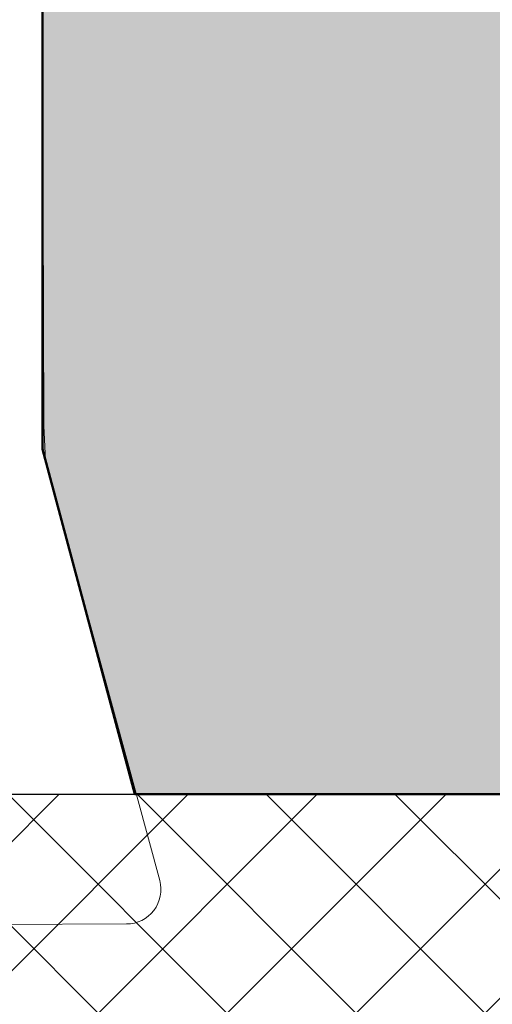
# Model space of a CAD drawing. Extents: x 988 to 4797, y -885 to 3463.
# Drawn here: x 4502 to 4506, y 3005 to 3014 of the extents above; entities that cross this region are included whole.
import ezdxf

# ---------------------------------------------------------------- set-up
doc = ezdxf.new("R2010")
doc.units = 0
doc.layers.get('0').update_dxf_attribs({"linetype": 'CONTINUOUS', "lineweight": 5, "plot": 0})
doc.layers.get('Defpoints').update_dxf_attribs({"linetype": 'CONTINUOUS', "lineweight": 0})
for name, color, linetype in [('BEM-1', 10, 'CONTINUOUS'), ('Beschläge', 252, 'CONTINUOUS'), ('Schraffur Solid', 254, 'CONTINUOUS')]:
    doc.layers.add(name, color=color, linetype=linetype)
for name, color, linetype, lineweight in [('Brücke-Schraff', 250, 'CONTINUOUS', 5), ('Dichtung', 1, 'CONTINUOUS', 13), ('Dichtung-Schraff', 12, 'CONTINUOUS', 5), ('Flügel', 46, 'CONTINUOUS', 50)]:
    doc.layers.add(name, color=color, linetype=linetype, lineweight=lineweight)
doc.styles.add('BEMASSUNG', font='ARIALN.TTF')
doc.dimstyles.new('BEM-1', dxfattribs={"dimtxt": 3, "dimasz": 2, "dimexe": 1, "dimexo": 2, "dimgap": 1, "dimtad": 1, "dimdec": 1, "dimdsep": 46, "dimtxsty": 'BEMASSUNG', "dimblk1": 'OBLIQUE', "dimblk2": 'OBLIQUE', "dimsah": 1, "dimcen": 0, "dimdle": 1, "dimclrd": 256, "dimclre": 256, "dimclrt": 7, "dimadec": 1, "dimazin": 2, "dimtfac": 1, "dimtdec": 1, "dimtix": 1, "dimtmove": 2, "dimatfit": 3, "dimfxl": 1, "dimtolj": 1, "dimarcsym": 0})

# ---------------------------------------------------------------- blocks, each defined once
blk = doc.blocks.new('HSP-DICHTUNG')
at = {"layer": 'Dichtung'}
for p, q in [((0.01274968478213623, -7.200229216857394), (0.01274968478213623, -0.4970498907215699)), ((0.01274968478213623, -7.200229216857394), (0, -7.5)), ((0, -7.5), (-0.9806104861355038, -11.15969032748453)), ((-0.6908327267346408, -11.53733599804393), (5.258923821149779, -11.53733599804397))]:
    blk.add_line(p, q, dxfattribs=at)
blk.add_arc((-0.6908327267346408, -11.23733599804393), 0.3, 165.0000084964315, 269.9999999999997, dxfattribs=at)
blk = doc.blocks.new('_OBLIQUE')
at = {"color": 0, "linetype": 'ByBlock'}
blk.add_line((-0.5, -0.5), (0.5, 0.5), dxfattribs=at)
blk = doc.blocks.new('*D24')
at = {"layer": 'BEM-1', "lineweight": -2, "transparency": 16777216}
for p, q in [((4531.798152437497, 3127.929279863889), (4531.798152437497, 3005.925358354738)), ((4460.798352130034, 3126.929279863889), (4532.798152437497, 3126.929279863889)), ((4526.798415918964, 3006.925358354738), (4532.798152437497, 3006.925358354738))]:
    blk.add_line(p, q, dxfattribs=at)
at = {"layer": 'Defpoints', "color": 0, "transparency": 16777216}
for p in [(4458.798352130034, 3126.929279863889), (4524.798415918964, 3006.925358354738), (4531.798152437497, 3006.925358354738)]:
    blk.add_point(p, dxfattribs=at)
at = {"layer": 'BEM-1', "lineweight": -2, "transparency": 16777216, "xscale": 2, "yscale": 2, "zscale": 2}
for p, rotation in [((4531.798152437497, 3126.929279863889), 90), ((4531.798152437497, 3006.925358354738), 270)]:
    blk.add_blockref('_OBLIQUE', p, dxfattribs=dict(at, rotation=rotation))
at = {"layer": 'BEM-1', "color": 7, "transparency": 16777216, "insert": (4529.266433474331, 3066.927319109314), "char_height": 3, "attachment_point": 5, "rotation": 90, "style": 'BEMASSUNG'}
blk.add_mtext('\\A1;120', dxfattribs=at)

msp = doc.modelspace()

# ---------------------------------------------------------------- hatches: boundary and pattern name
at = {"layer": 'Brücke-Schraff'}
h = msp.add_hatch(dxfattribs=at)
h.set_pattern_fill('ANSI37', color=256, scale=0.25)
h.set_pattern_definition([(45, (312.9933751165117, 0), (-0.561266007566822, 0.5612660075668221), []), (135, (312.9933751165117, 0), (-0.5612660075668221, -0.561266007566822), [])])
edge = h.paths.add_edge_path(flags=16)
edge.add_arc((4520.798415919161, 2988.126794322679), 1.000942940317943, 221.0765211858746, 318.9234788149187, ccw=False)
edge.add_arc((4520.798425611611, 2985.725348662424), 1.900012744501753, 113.3989212150271, 156.6010787858877)
edge.add_arc((4518.398415919179, 2985.725358354838), 0.9999999999998923, -48.9855003338476, 48.98550033467848, ccw=False)
edge.add_arc((4520.79841591918, 2985.725358354855), 1.900000000001226, 203.3987690438279, 246.6012309569157)
edge.add_arc((4520.798415919195, 2983.325358354856), 0.9999999999992507, 41.01449966613279, 138.9855003346811, ccw=False)
edge.add_arc((4520.798415919175, 2985.725358354859), 1.900000000004396, 293.3987690438762, 336.6012309569161)
edge.add_arc((4523.198415919178, 2985.725358354873), 0.9999999999998923, 131.0144996661524, 228.9855003346785, ccw=False)
edge.add_arc((4520.798415919177, 2985.725358354855), 1.900000000000571, 23.3987690438514, 66.6012309569409)
edge = h.paths.add_edge_path()
edge.add_arc((4451.498415918981, 2993.014863283312), 0.3000000000004944, 273.0000000000006, 360.0000000003474)
edge.add_line((4451.798415918981, 2993.014863283314), (4451.798415918967, 2994.917470740709))
edge.add_arc((4451.498415918968, 2994.917470740707), 0.2999999999992724, 4.342517325102053e-10, 93.00000000017867)
edge.add_line((4451.482715132094, 2995.217059601133), (4450.114116705838, 2995.145334396882))
edge.add_arc((4450.098415918965, 2995.444923257308), 0.2999999999995862, 179.9999999999131, 273.0000000000097, ccw=False)
edge.add_line((4449.798415918965, 2995.444923257309), (4449.798415918964, 3005.92535835473))
edge.add_arc((4450.798415918964, 3005.92535835473), 1, 90, 180, ccw=False)
edge.add_line((4450.798415918964, 3006.92535835473), (4477.798415918962, 3006.925358354733))
edge.add_line((4477.798415918962, 3006.925358354733), (4477.798415918983, 3004.825358354998))
edge.add_arc((4477.998415918983, 3004.825358355), 0.1999999999998181, 180.0000000005211, 270.0000000005211)
edge.add_line((4477.998415918984, 3004.625358355), (4483.725210838227, 3004.625358355057))
edge.add_arc((4483.725210838231, 3004.325358355056), 0.3000000000010914, 30.000000000638693, 90.0000000006948, ccw=False)
edge.add_line((4483.985018459365, 3004.475358355059), (4484.398415918993, 3003.759332951279))
edge.add_line((4484.398415918993, 3003.759332951279), (4484.398415919011, 3002.015525510259))
edge.add_arc((4484.198415919011, 3002.015525510257), 0.2000000000007276, -39.99999999962171, 3.907985046680551e-10, ccw=False)
edge.add_line((4484.351624807636, 3001.886967988321), (4484.115393697455, 3001.605438714075))
edge.add_arc((4484.498415919018, 3001.284044909236), 0.4999999999994852, 140.0000000006777, 220.0000000006965)
edge.add_line((4484.115393697462, 3000.962651104388), (4484.338468562031, 3000.696800833126))
edge.add_arc((4484.491677450654, 3000.825358355064), 0.1999999999994578, 220.0000000004235, 270.0000000005211)
edge.add_line((4484.491677450656, 3000.625358355065), (4491.105154387395, 3000.62535835513))
edge.add_arc((4491.105154387393, 3000.82535835513), 0.1999999999993634, 270.0000000005211, 320.0000000005102)
edge.add_line((4491.258363276017, 3000.696800833194), (4491.481438140581, 3000.962651104461))
edge.add_arc((4491.098415919018, 3001.2840449093), 0.4999999999997775, 320.0000000006378, 400.0000000007365)
edge.add_line((4491.481438140574, 3001.605438714148), (4491.24520703039, 3001.886967988388))
edge.add_arc((4491.398415919013, 3002.015525510328), 0.2000000000013237, 180.0000000006514, 220.0000000006552, ccw=False)
edge.add_line((4491.198415919011, 3002.015525510326), (4491.198415918993, 3003.759332951347))
edge.add_line((4491.198415918993, 3003.759332951347), (4491.611813378608, 3004.475358355135))
edge.add_arc((4491.871620999745, 3004.325358355137), 0.3000000000003904, 90.00000000052108, 150.0000000005244, ccw=False)
edge.add_line((4491.871620999742, 3004.625358355138), (4497.598415918985, 3004.625358355195))
edge.add_arc((4497.598415918984, 3004.825358355195), 0.2000000000002728, 270.0000000002605, 360.0000000003909)
edge.add_line((4497.798415918984, 3004.825358355196), (4497.798415918962, 3006.925358354735))
edge.add_line((4497.798415918962, 3006.925358354735), (4524.798415918964, 3006.925358354738))
edge.add_arc((4524.798415918964, 3005.925358354738), 1, 0, 90, ccw=False)
edge.add_line((4525.798415918964, 3005.925358354738), (4525.798415918971, 2957.925358354738))
edge.add_arc((4524.798415918971, 2957.925358354738), 1, -90, 0, ccw=False)
edge.add_line((4524.798415918971, 2956.925358354738), (4521.048415918978, 2956.925358354737))
edge.add_arc((4521.048415918978, 2957.175358354737), 0.25, 180.0000000005211, 270, ccw=False)
edge.add_line((4520.798415918978, 2957.175358354735), (4520.798415918952, 2959.875358355407))
edge.add_arc((4521.048415918952, 2959.875358355409), 0.25, 90.00000000062528, 180.0000000006253, ccw=False)
edge.add_line((4521.048415918949, 2960.125358355409), (4523.048415919013, 2960.125358355429))
edge.add_arc((4523.04841591901, 2960.375358355428), 0.2499999999995453, 270.0000000006253, 360.0000000006253)
edge.add_line((4523.29841591901, 2960.375358355431), (4523.298415918973, 2964.175358354762))
edge.add_arc((4523.048415918973, 2964.17535835476), 0.25, 5.211020790109826e-10, 90.00000000041689)
edge.add_line((4523.048415918971, 2964.42535835476), (4515.348415918905, 2964.425358354684))
edge.add_arc((4515.348415918908, 2964.175358354684), 0.25, 90.00000000083378, 180.0000000006253)
edge.add_line((4515.098415918907, 2964.175358354681), (4515.098415918945, 2960.37535835535))
edge.add_arc((4515.348415918945, 2960.375358355352), 0.25, 180.0000000005211, 270.0000000004169)
edge.add_line((4515.348415918947, 2960.125358355353), (4516.048415918949, 2960.125358355359))
edge.add_arc((4516.048415918952, 2959.875358355359), 0.25, 5.210836206970271e-10, 90.00000000062528, ccw=False)
edge.add_line((4516.298415918952, 2959.875358355362), (4516.298415918978, 2957.175358354739))
edge.add_arc((4516.048415918978, 2957.175358354737), 0.25, -90, 6.252776074688882e-10, ccw=False)
edge.add_line((4516.048415918978, 2956.925358354737), (4512.898415918977, 2956.925358354737))
edge.add_arc((4512.898415918977, 2957.225358354736), 0.2999999999997272, 180, 270, ccw=False)
edge.add_line((4512.598415918977, 2957.225358354736), (4512.598415918971, 2963.425358354746))
edge.add_arc((4511.598415918971, 2963.425358354745), 1, 5.211020790109826e-11, 90.00000000005213)
edge.add_line((4511.59841591897, 2964.425358354745), (4497.598415919382, 2964.425358354729))
edge.add_arc((4497.598415919384, 2963.425358354729), 1, 90.00000000010422, 180.0000000005732)
edge.add_line((4496.598415919383, 2963.425358354719), (4496.598415919427, 2959.025358354596))
edge.add_arc((4496.898415919427, 2959.025358354599), 0.3000000000001819, 180.000000000608, 270.0000000005211)
edge.add_line((4496.89841591943, 2958.725358354599), (4498.49841591943, 2958.725358354615))
edge.add_arc((4498.498415919433, 2958.425358354615), 0.3000000000006366, 6.947971087356564e-10, 90.00000000052108, ccw=False)
edge.add_line((4498.798415919434, 2958.425358354618), (4498.798415919446, 2957.225358354618))
edge.add_arc((4498.498415919446, 2957.225358354615), 0.3000000000001819, -89.99999999947892, 5.210836206970271e-10, ccw=False)
edge.add_line((4498.498415919448, 2956.925358354615), (4495.098415919449, 2956.925358354581))
edge.add_arc((4495.098415919446, 2957.225358354581), 0.2999999999997272, 180.0000000005211, 270.0000000005211, ccw=False)
edge.add_line((4494.798415919446, 2957.225358354578), (4494.798415919384, 2963.425358354739))
edge.add_arc((4493.798415919385, 2963.425358354729), 0.9999999999990905, 5.732122869126022e-10, 90.00000000010422)
edge.add_line((4493.798415919383, 2964.425358354729), (4481.798415919382, 2964.425358354728))
edge.add_arc((4481.798415919384, 2963.425358354728), 1, 90.00000000010422, 180.0000000005732)
edge.add_line((4480.798415919384, 2963.425358354718), (4480.798415919446, 2957.225358354439))
edge.add_arc((4480.498415919446, 2957.225358354437), 0.3000000000001819, -89.99999999947892, 5.210836206970271e-10, ccw=False)
edge.add_line((4480.498415919448, 2956.925358354436), (4477.098415919449, 2956.925358354403))
edge.add_arc((4477.098415919446, 2957.225358354402), 0.2999999999997272, 180.0000000005211, 270.0000000005211, ccw=False)
edge.add_line((4476.798415919446, 2957.2253583544), (4476.798415919433, 2958.4253583544))
edge.add_arc((4477.098415919433, 2958.425358354402), 0.3000000000001819, 90.00000000052108, 180.0000000005211, ccw=False)
edge.add_line((4477.09841591943, 2958.725358354403), (4478.69841591943, 2958.725358354418))
edge.add_arc((4478.698415919427, 2959.025358354419), 0.3000000000001819, 270.0000000005211, 360.0000000005211)
edge.add_line((4478.998415919427, 2959.025358354421), (4478.998415919384, 2963.425358354738))
edge.add_arc((4477.998415919384, 2963.425358354728), 1, 5.732122869120809e-10, 90.00000000005213)
edge.add_line((4477.998415919383, 2964.425358354728), (4471.298397930157, 2964.425358354728))
edge.add_arc((4471.298397930161, 2963.425358354728), 1, 90.00000000020843, 180)
edge.add_line((4470.298397930161, 2963.425358354728), (4470.298397930161, 2961.625358354728))
edge.add_arc((4470.498397930161, 2961.625358354728), 0.1999999999998181, 180, 270)
edge.add_line((4470.498397930161, 2961.425358354728), (4471.098397930161, 2961.425358354728))
edge.add_arc((4471.098397930162, 2961.225358354729), 0.1999999999998181, -17.003670962957074, 90.00000000026063, ccw=False)
edge.add_line((4471.289655134487, 2961.16687175974), (4470.298397930161, 2957.925358354728))
edge.add_line((4470.298397930161, 2957.925358354728), (4470.298397930161, 2957.225358354732))
edge.add_arc((4469.998397930161, 2957.225358354732), 0.3000000000001819, -90, 0, ccw=False)
edge.add_line((4469.998397930161, 2956.925358354732), (4466.298397930161, 2956.925358354731))
edge.add_arc((4466.298397930161, 2957.225358354731), 0.2999999999997272, 179.9999999999131, 270, ccw=False)
edge.add_line((4465.998397930161, 2957.225358354731), (4465.998397930161, 2957.625358354731))
edge.add_arc((4466.298397930161, 2957.625358354732), 0.2999999999992724, 90, 180.0000000000869, ccw=False)
edge.add_line((4466.298397930161, 2957.925358354732), (4468.19839793016, 2957.925358354732))
edge.add_arc((4468.19839793016, 2958.225358354732), 0.3000000000001819, 270, 360)
edge.add_line((4468.498397930161, 2958.225358354732), (4468.498397930161, 2963.425358354728))
edge.add_arc((4467.498397930161, 2963.425358354728), 1, 0, 90)
edge.add_line((4467.498397930161, 2964.425358354728), (4446.14841591897, 2964.425358354729))
edge.add_arc((4446.14841591897, 2963.425358354729), 1, 90, 180)
edge.add_line((4445.14841591897, 2963.425358354729), (4445.148415918971, 2959.025358354726))
edge.add_arc((4445.448415918971, 2959.025358354726), 0.3000000000001819, 179.9999999999131, 269.9999999998263)
edge.add_line((4445.448415918971, 2958.725358354726), (4446.748415918971, 2958.725358354726))
edge.add_arc((4446.748415918971, 2959.025358354726), 0.3000000000001819, 270, 360)
edge.add_line((4447.048415918971, 2959.025358354726), (4447.048415918971, 2960.125358354733))
edge.add_arc((4447.348415918971, 2960.125358354733), 0.3000000000001819, 90, 180, ccw=False)
edge.add_line((4447.348415918971, 2960.425358354733), (4448.548415918971, 2960.425358354733))
edge.add_arc((4448.54841591897, 2960.125358354733), 0.3000000000001819, 0, 89.99999999982629, ccw=False)
edge.add_line((4448.848415918971, 2960.125358354733), (4448.848415918971, 2957.225358354727))
edge.add_arc((4448.548415918971, 2957.225358354727), 0.3000000000001819, -90, 0, ccw=False)
edge.add_line((4448.548415918971, 2956.925358354727), (4443.648415918971, 2956.925358354726))
edge.add_arc((4443.648415918971, 2957.225358354726), 0.2999999999997272, 179.9999999999131, 270, ccw=False)
edge.add_line((4443.348415918972, 2957.225358354726), (4443.348415918971, 2963.425358354728))
edge.add_arc((4442.348415918971, 2963.425358354728), 1, 0, 90)
edge.add_line((4442.348415918971, 2964.425358354728), (4432.998397930161, 2964.425358354726))
edge.add_arc((4432.998397930161, 2963.425358354726), 1, 90, 180.0000000000261)
edge.add_line((4431.998397930161, 2963.425358354726), (4431.998397930162, 2961.625358354726))
edge.add_arc((4432.198397930162, 2961.625358354726), 0.1999999999998181, 180, 270)
edge.add_line((4432.198397930162, 2961.425358354726), (4432.807287909187, 2961.425358354726))
edge.add_arc((4432.807287909187, 2961.225358354726), 0.1999999999998181, -17.14726929171951, 90, ccw=False)
edge.add_line((4432.998397930162, 2961.166392602951), (4431.998397930152, 2957.925358354679))
edge.add_line((4431.998397930152, 2957.925358354679), (4431.99839793016, 2957.225358354731))
edge.add_arc((4431.698397930159, 2957.225358354728), 0.3000000000001819, -90, 5.210836206970271e-10, ccw=False)
edge.add_line((4431.698397930159, 2956.925358354727), (4427.998397930163, 2956.925358354727))
edge.add_arc((4427.998397930162, 2957.225358354728), 0.3000000000006366, 180.0000000000869, 270.0000000001737, ccw=False)
edge.add_line((4427.698397930162, 2957.225358354727), (4427.698397930162, 2957.625358354727))
edge.add_arc((4427.998397930161, 2957.625358354727), 0.2999999999992724, 89.99999999982629, 180, ccw=False)
edge.add_line((4427.998397930162, 2957.925358354727), (4429.898397930162, 2957.925358354727))
edge.add_arc((4429.898397930162, 2958.225358354727), 0.3000000000001819, 270, 360)
edge.add_line((4430.198397930162, 2958.225358354727), (4430.198397930162, 2963.425358354726))
edge.add_arc((4429.198397930162, 2963.425358354726), 1, 0, 90)
edge.add_line((4429.198397930162, 2964.425358354726), (4415.098397930162, 2964.425358354725))
edge.add_arc((4415.098397930162, 2963.425358354725), 1, 90, 180)
edge.add_line((4414.098397930162, 2963.425358354725), (4414.098397930162, 2958.225358354725))
edge.add_arc((4414.398397930162, 2958.225358354726), 0.3000000000001819, 180.0000000000869, 270.0000000001737)
edge.add_line((4414.398397930163, 2957.925358354725), (4416.298397930163, 2957.925358354726))
edge.add_arc((4416.298397930163, 2957.625358354725), 0.3000000000001819, 0, 90, ccw=False)
edge.add_line((4416.598397930163, 2957.625358354725), (4416.598397930163, 2957.225358354725))
edge.add_arc((4416.298397930162, 2957.225358354726), 0.3000000000010914, 270.0000000001737, 359.99999999982634, ccw=False)
edge.add_line((4416.298397930163, 2956.925358354726), (4412.59839793016, 2956.925358354725))
edge.add_arc((4412.598397930159, 2957.225358354726), 0.3000000000006366, 180.0000000006079, 270.0000000001737, ccw=False)
edge.add_line((4412.298397930159, 2957.225358354723), (4412.298397930153, 2957.925358354097))
edge.add_line((4412.298397930153, 2957.925358354097), (4411.298397930163, 2961.166392602961))
edge.add_arc((4411.489507951143, 2961.225358354725), 0.2000000000002672, 90.00000000026063, 197.1472692883478, ccw=False)
edge.add_line((4411.489507951142, 2961.425358354725), (4412.098397930162, 2961.425358354725))
edge.add_arc((4412.098397930162, 2961.625358354725), 0.2000000000002728, 270, 359.9999999998697)
edge.add_line((4412.298397930163, 2961.625358354725), (4412.298397930162, 2963.425358354725))
edge.add_arc((4411.298397930162, 2963.425358354725), 1, 0, 90)
edge.add_line((4411.298397930162, 2964.425358354725), (4408.598415918972, 2964.425358354725))
edge.add_arc((4408.598415918971, 2963.425358354725), 1, 89.99999999997395, 180)
edge.add_line((4407.598415918971, 2963.425358354725), (4407.598415918971, 2957.225358354717))
edge.add_arc((4407.298415918971, 2957.225358354717), 0.3000000000001819, -90, 0, ccw=False)
edge.add_line((4407.298415918971, 2956.925358354717), (4402.398415918971, 2956.925358354717))
edge.add_arc((4402.398415918971, 2957.225358354717), 0.3000000000001819, 180, 270, ccw=False)
edge.add_line((4402.098415918972, 2957.225358354717), (4402.098415918972, 2960.125358354717))
edge.add_arc((4402.398415918971, 2960.125358354717), 0.3000000000001819, 90, 180, ccw=False)
edge.add_line((4402.398415918971, 2960.425358354717), (4403.59841591897, 2960.425358354717))
edge.add_arc((4403.598415918971, 2960.125358354717), 0.3000000000001819, 0, 90, ccw=False)
edge.add_line((4403.898415918971, 2960.125358354717), (4403.898415918971, 2959.025358354717))
edge.add_arc((4404.198415918971, 2959.025358354717), 0.3000000000001819, 180, 270)
edge.add_line((4404.198415918971, 2958.725358354717), (4405.49841591897, 2958.725358354717))
edge.add_arc((4405.498415918971, 2959.025358354717), 0.3000000000001819, 270, 360)
edge.add_line((4405.798415918971, 2959.025358354717), (4405.798415918971, 2963.425358354725))
edge.add_arc((4404.798415918971, 2963.425358354725), 1, 0, 90)
edge.add_line((4404.798415918971, 2964.425358354725), (4391.016933060489, 2964.425358354723))
edge.add_arc((4391.016933060489, 2964.925358354723), 0.5, 205.0000000005585, 270, ccw=False)
edge.add_line((4390.563779166972, 2964.714049223849), (4389.842945502338, 2966.259882006154))
edge.add_arc((4389.661683944931, 2966.175358353804), 0.1999999999998716, 25.00000000062778, 90.0000000005211)
edge.add_line((4389.661683944929, 2966.375358353804), (4388.467739942182, 2966.375358353795))
edge.add_line((4388.467739942183, 2966.375358353795), (4387.248397930278, 2965.671370914976))
edge.add_arc((4387.098397930275, 2965.931178536111), 0.3000000000000738, 180.0000000004343, 300.0000000004131, ccw=False)
edge.add_line((4386.798397930275, 2965.931178536108), (4386.798397930259, 2968.300518664088))
edge.add_arc((4386.99839793026, 2968.300518664084), 0.2000000000002728, 11.489618755393678, 179.9999999989578, ccw=False)
edge.add_arc((4385.354786480318, 2984.636855092814), 16.4000000000003, 276.4404766199099, 290.8081112133148)
edge.add_line((4391.180710994902, 2969.306538607158), (4392.291073582095, 2966.925358354708))
edge.add_line((4392.291073582096, 2966.925358354708), (4396.348397930261, 2966.925358354737))
edge.add_arc((4396.348397930259, 2967.175358354737), 0.25, 270.0000000004169, 360.0000000005211)
edge.add_line((4396.598397930259, 2967.17535835474), (4396.598397930062, 2987.065544695295))
edge.add_arc((4396.348397930062, 2987.065544695292), 0.25, 6.253224948131791e-10, 93.0000000000034)
edge.add_line((4396.335313941001, 2987.315202078981), (4390.37131434482, 2987.0026421045))
edge.add_arc((4390.423650301002, 2986.004012569742), 1.000000000000299, 92.99999999653463, 195.0944477348949)
edge.add_arc((4385.354786480258, 2984.636855092804), 4.249999999999962, -87.00000000000068, 15.094447734183689, ccw=False)
edge.add_line((4385.57721429429, 2980.392679570096), (4381.832353539012, 2980.196419734195))
edge.add_arc((4381.609925724987, 2984.440595256902), 4.249999999999991, 183.0000000000056, 272.99999999989507, ccw=False)
edge.add_line((4377.36575020228, 2984.218167442869), (4377.261078289793, 2986.215426512378))
edge.add_arc((4378.059981917597, 2986.257295277373), 0.7999999999995019, 93.00000000003831, 183.0000000000075, ccw=False)
edge.add_line((4378.018113152601, 2987.056198905176), (4378.417564966504, 2987.077133287674))
edge.add_arc((4378.459433731499, 2986.27822965987), 0.8000000000000037, 3.0000000000056843, 93.00000000007083, ccw=False)
edge.add_line((4379.258337359302, 2986.320098424865), (4379.363009271789, 2984.322839355356))
edge.add_arc((4381.460131294773, 2984.432744863466), 2.099999999999804, 182.9999999999934, 272.9999999999935)
edge.add_line((4381.570036802883, 2982.335622840482), (4385.464691988426, 2982.539733069829))
edge.add_arc((4385.354786480317, 2984.636855092814), 2.099999999999804, 272.9999999999935, 453.0000000000058)
edge.add_line((4385.244880972206, 2986.733977115798), (4384.182757894222, 2986.678313603957))
edge.add_arc((4384.172290702973, 2986.878039510908), 0.2000000000003296, 223.0000000000736, 273.0000000000006, ccw=False)
edge.add_line((4384.02601996265, 2986.741639838895), (4383.19503283274, 2987.632764435444))
edge.add_line((4383.195032832739, 2987.632764435444), (4383.116528898376, 2989.130708737571))
edge.add_line((4383.116528898376, 2989.130708737571), (4451.514116705854, 2992.715274422885))
edge = h.paths.add_edge_path(flags=16)
edge.add_arc((4505.048415918981, 3004.175358354702), 0.25, 90.00000000062528, 180.0000000006253, ccw=False)
edge.add_line((4505.048415918978, 3004.425358354702), (4513.348415918979, 3004.425358354784))
edge.add_arc((4513.348415918981, 3004.175358354784), 0.25, 5.210836206970271e-10, 90.00000000041689, ccw=False)
edge.add_line((4513.598415918981, 3004.175358354787), (4513.598415919348, 2967.175358355213))
edge.add_arc((4513.348415919348, 2967.17535835521), 0.25, -89.99999999937472, 6.252776074688882e-10, ccw=False)
edge.add_line((4513.34841591935, 2966.925358355211), (4505.048415919349, 2966.925358355129))
edge.add_arc((4505.048415919347, 2967.175358355128), 0.2499999999995453, 180.0000000005211, 270.0000000004169, ccw=False)
edge.add_line((4504.798415919347, 2967.175358355126), (4504.798415918981, 3004.175358354699))
edge = h.paths.add_edge_path(flags=16)
edge.add_arc((4515.348415918982, 3004.175358354804), 0.2500000000009095, 90.00000000062528, 180.0000000005211, ccw=False)
edge.add_line((4515.348415918979, 3004.425358354804), (4523.048415918978, 3004.425358354881))
edge.add_arc((4523.048415918981, 3004.17535835488), 0.2500000000004547, 6.252776074688882e-10, 90.00000000062528, ccw=False)
edge.add_line((4523.298415918981, 3004.175358354883), (4523.298415919129, 2989.189459970024))
edge.add_arc((4522.798415919129, 2989.189459970019), 0.5, -119.99999999926041, 5.73209035792388e-10, ccw=False)
edge.add_arc((4520.798415919175, 2985.725358354855), 3.499999999999773, 60.0000000007543, 300.0000000003796)
edge.add_arc((4522.798415919198, 2982.26125673973), 0.5000000000004816, 5.73209035792388e-10, 120.00000000044949, ccw=False)
edge.add_line((4523.298415919197, 2982.261256739735), (4523.298415919347, 2967.175358355309))
edge.add_arc((4523.048415919347, 2967.175358355307), 0.25, -89.99999999937472, 5.210836206970271e-10, ccw=False)
edge.add_line((4523.048415919349, 2966.925358355307), (4515.34841591935, 2966.92535835523))
edge.add_arc((4515.348415919347, 2967.17535835523), 0.25, 180.0000000006253, 270.0000000008338, ccw=False)
edge.add_line((4515.098415919348, 2967.175358355228), (4515.098415918981, 3004.175358354802))
edge = h.paths.add_edge_path(flags=16)
edge.add_arc((4472.548415918885, 3004.17535835438), 0.25, 90.00000000041689, 180.0000000005211, ccw=False)
edge.add_line((4472.548415918884, 3004.42535835438), (4475.148415918884, 3004.425358354405))
edge.add_arc((4475.148415918886, 3004.175358354406), 0.2499999999995453, 4.16889633925166e-10, 90.00000000041689, ccw=False)
edge.add_line((4475.398415918886, 3004.175358354408), (4475.398415918896, 3003.125358354408))
edge.add_arc((4476.398415918896, 3003.125358354418), 1, 180.0000000005472, 270.0000000005732)
edge.add_line((4476.398415918906, 3002.125358354418), (4481.648415918906, 3002.12535835447))
edge.add_arc((4481.648415918909, 3001.87535835447), 0.2500000000004547, 6.252776074688882e-10, 90.00000000062528, ccw=False)
edge.add_line((4481.898415918909, 3001.875358354473), (4481.898415918926, 3000.125358355039))
edge.add_arc((4483.898415918926, 3000.125358355059), 2, 180.0000000005732, 270.0000000005732)
edge.add_arc((4485.098415918929, 2999.725358355071), 2.000000000000182, 233.1301023547526, 306.869897646412)
edge.add_line((4486.298415918945, 2998.125358355082), (4489.298415919042, 2998.125358355112))
edge.add_arc((4490.498415919025, 2999.725358355124), 1.999999999999454, 233.130102354737, 306.869897646399)
edge.add_arc((4491.698415919021, 3000.125358355136), 2, 270.0000000005732, 360.0000000005993)
edge.add_line((4493.698415919021, 3000.125358355157), (4493.698415919003, 3001.875358354589))
edge.add_arc((4493.948415919003, 3001.875358354592), 0.25, 90.00000000041689, 180.0000000005211, ccw=False)
edge.add_line((4493.948415919001, 3002.125358354592), (4499.198415919001, 3002.125358354644))
edge.add_arc((4499.198415918991, 3003.125358354644), 1, 270.0000000005732, 360.0000000005993)
edge.add_line((4500.198415918991, 3003.125358354655), (4500.198415918981, 3004.175358354654))
edge.add_arc((4500.448415918981, 3004.175358354657), 0.25, 90.00000000062528, 180.0000000006253, ccw=False)
edge.add_line((4500.448415918978, 3004.425358354657), (4503.048415918978, 3004.425358354682))
edge.add_arc((4503.048415918981, 3004.175358354682), 0.2500000000004547, 6.252776074688882e-10, 90.00000000062528, ccw=False)
edge.add_line((4503.298415918981, 3004.175358354685), (4503.298415919347, 2967.175358355111))
edge.add_arc((4503.048415919348, 2967.175358355109), 0.2499999999990905, -89.99999999958311, 5.210836206970271e-10, ccw=False)
edge.add_line((4503.04841591935, 2966.925358355109), (4498.298415919302, 2966.925358355062))
edge.add_line((4498.298415919302, 2966.925358355062), (4498.298415919293, 2967.925358354033))
edge.add_line((4498.298415919293, 2967.925358354033), (4497.298415919293, 2967.925358354033))
edge.add_line((4497.298415919293, 2967.925358354033), (4497.298415919302, 2966.925358355052))
edge.add_line((4497.298415919302, 2966.925358355052), (4494.298415919302, 2966.925358355022))
edge.add_line((4494.298415919302, 2966.925358355022), (4494.298415919293, 2967.925358354033))
edge.add_line((4494.298415919293, 2967.925358354033), (4493.298415919293, 2967.925358354033))
edge.add_line((4493.298415919293, 2967.925358354033), (4493.298415919302, 2966.925358355012))
edge.add_line((4493.298415919302, 2966.925358355012), (4490.298415919302, 2966.925358354982))
edge.add_line((4490.298415919302, 2966.925358354982), (4490.298415919293, 2967.925358354033))
edge.add_line((4490.298415919293, 2967.925358354033), (4489.298415919293, 2967.925358354033))
edge.add_line((4489.298415919293, 2967.925358354033), (4489.298415919302, 2966.925358354972))
edge.add_line((4489.298415919302, 2966.925358354972), (4486.298415919303, 2966.925358354943))
edge.add_line((4486.298415919303, 2966.925358354943), (4486.298415919293, 2967.925358354033))
edge.add_line((4486.298415919293, 2967.925358354033), (4485.298415919293, 2967.925358354033))
edge.add_line((4485.298415919293, 2967.925358354033), (4485.298415919303, 2966.925358354933))
edge.add_line((4485.298415919303, 2966.925358354933), (4482.298415919303, 2966.925358354903))
edge.add_line((4482.298415919303, 2966.925358354903), (4482.298415919293, 2967.925358354033))
edge.add_line((4482.298415919293, 2967.925358354033), (4481.298415919293, 2967.925358354033))
edge.add_line((4481.298415919293, 2967.925358354033), (4481.298415919303, 2966.925358354893))
edge.add_line((4481.298415919303, 2966.925358354893), (4478.298415919303, 2966.925358354863))
edge.add_line((4478.298415919303, 2966.925358354863), (4478.298415919293, 2967.925358354033))
edge.add_line((4478.298415919293, 2967.925358354033), (4477.298415919293, 2967.925358354033))
edge.add_line((4477.298415919293, 2967.925358354033), (4477.298415919303, 2966.925358354853))
edge.add_line((4477.298415919303, 2966.925358354853), (4472.548415919255, 2966.925358354806))
edge.add_arc((4472.548415919251, 2967.175358354806), 0.25, 180.0000000006253, 270.0000000008338, ccw=False)
edge.add_line((4472.298415919252, 2967.175358354803), (4472.298415918885, 3004.175358354377))
edge = h.paths.add_edge_path(flags=16)
edge.add_arc((4418.148397930051, 2988.208034283663), 0.2500000000001849, 6.252776074688882e-10, 93.00000000000341, ccw=False)
edge.add_line((4418.398397930051, 2988.208034283666), (4418.398397930259, 2967.175358354729))
edge.add_arc((4418.148397930259, 2967.175358354727), 0.25, -90, 5.210836206970271e-10, ccw=False)
edge.add_line((4418.148397930259, 2966.925358354727), (4409.74839793026, 2966.925358354726))
edge.add_arc((4409.74839793026, 2967.175358354726), 0.25, 180.0000000006253, 270, ccw=False)
edge.add_line((4409.49839793026, 2967.175358354723), (4409.498397930055, 2987.767808937682))
edge.add_arc((4409.748397930055, 2987.767808937685), 0.25, 92.9999999997898, 180.0000000005211, ccw=False)
edge.add_line((4409.735313940995, 2988.017466321374), (4418.13531394099, 2988.457691667352))
edge = h.paths.add_edge_path(flags=16)
edge.add_line((4407.998397930056, 2987.662993379121), (4407.99839793026, 2967.175358354727))
edge.add_arc((4407.74839793026, 2967.175358354725), 0.25, -90, 6.252776074688882e-10, ccw=False)
edge.add_line((4407.74839793026, 2966.925358354725), (4405.062499545372, 2966.925358354725))
edge.add_arc((4405.062499545373, 2967.425358354725), 0.5, 149.9999999997571, 269.9999999999479, ccw=False)
edge.add_arc((4401.598397930244, 2969.425358354742), 3.499999999999884, 329.9999999997238, 480.0000000006732)
edge.add_arc((4399.598397930204, 2972.889459969856), 0.5000000000003761, 180.0000000006253, 300.000000000637, ccw=False)
edge.add_line((4399.098397930204, 2972.889459969851), (4399.098397930061, 2987.222768033138))
edge.add_arc((4399.348397930062, 2987.22276803314), 0.2500000000004547, 92.99999999999801, 180.0000000005211, ccw=False)
edge.add_line((4399.335313941001, 2987.472425416829), (4407.735313940995, 2987.912650762808))
edge.add_arc((4407.748397930056, 2987.662993379119), 0.2500000000001849, 6.252776074688882e-10, 93.00000000000341, ccw=False)
edge = h.paths.add_edge_path(flags=16)
edge.add_line((4420.135313940989, 2988.562507225918), (4428.535313940984, 2989.002732571897))
edge.add_arc((4428.548397930045, 2988.753075188208), 0.2500000000001849, 6.252776074688882e-10, 93.00000000000341, ccw=False)
edge.add_line((4428.798397930045, 2988.75307518821), (4428.798397930259, 2967.17535835473))
edge.add_arc((4428.548397930259, 2967.175358354727), 0.25, -90, 5.210836206970271e-10, ccw=False)
edge.add_line((4428.548397930259, 2966.925358354727), (4420.148397930259, 2966.925358354727))
edge.add_arc((4420.148397930259, 2967.175358354727), 0.25, 180.0000000006253, 270, ccw=False)
edge.add_line((4419.898397930259, 2967.175358354724), (4419.898397930049, 2988.312849842227))
edge.add_arc((4420.148397930049, 2988.312849842229), 0.25, 92.9999999997898, 180.0000000005211, ccw=False)
edge = h.paths.add_edge_path(flags=16)
edge.add_line((4430.535313940984, 2989.107548130462), (4438.935313940979, 2989.547773476441))
edge.add_arc((4438.948397930039, 2989.298116092752), 0.2500000000001849, 6.252776074688882e-10, 93.00000000000341, ccw=False)
edge.add_line((4439.198397930039, 2989.298116092755), (4439.198397930259, 2967.175358354731))
edge.add_arc((4438.948397930259, 2967.175358354728), 0.25, -90, 6.252776074688882e-10, ccw=False)
edge.add_line((4438.948397930259, 2966.925358354729), (4430.548397930259, 2966.925358354728))
edge.add_arc((4430.548397930259, 2967.175358354728), 0.25, 180.0000000006253, 270, ccw=False)
edge.add_line((4430.298397930259, 2967.175358354725), (4430.298397930044, 2988.857890746771))
edge.add_arc((4430.548397930044, 2988.857890746774), 0.25, 93.00000000000892, 180.0000000006253, ccw=False)
edge = h.paths.add_edge_path(flags=16)
edge.add_line((4440.935313940978, 2989.652589035007), (4449.535313941024, 2990.103295936844))
edge.add_arc((4449.548397930085, 2989.853638553156), 0.2500000000001849, 0, 93.00000000000341, ccw=False)
edge.add_line((4449.798397930085, 2989.853638553156), (4449.798397930088, 2967.17535835473))
edge.add_arc((4449.548397930088, 2967.17535835473), 0.25, -90, 0, ccw=False)
edge.add_line((4449.548397930088, 2966.92535835473), (4440.948397930259, 2966.925358354729))
edge.add_arc((4440.948397930259, 2967.175358354729), 0.25, 180.0000000006253, 270, ccw=False)
edge.add_line((4440.698397930259, 2967.175358354727), (4440.698397930038, 2989.402931651316))
edge.add_arc((4440.948397930038, 2989.402931651318), 0.25, 93.00000000000341, 180.0000000005211, ccw=False)
edge = h.paths.add_edge_path(flags=16)
edge.add_arc((4452.548415918886, 3004.175358354627), 0.2500000000009095, 90.00000000062528, 180.0000000005211, ccw=False)
edge.add_line((4452.548415918884, 3004.425358354627), (4460.248415918883, 3004.425358354704))
edge.add_arc((4460.248415918885, 3004.175358354704), 0.25, 5.210836206970271e-10, 90.00000000062528, ccw=False)
edge.add_line((4460.498415918885, 3004.175358354706), (4460.498415919253, 2967.175358354687))
edge.add_arc((4460.248415919253, 2967.175358354684), 0.25, -89.99999999937472, 6.252776074688882e-10, ccw=False)
edge.add_line((4460.248415919255, 2966.925358354684), (4451.548397930088, 2966.925358354598))
edge.add_arc((4451.548397930085, 2967.175358354598), 0.25, 180, 270.00000000062533, ccw=False)
edge.add_line((4451.298397930085, 2967.175358354598), (4451.298397930085, 2989.963297074224))
edge.add_arc((4451.548397930085, 2989.963297074224), 0.25, 93.00000000000341, 180, ccw=False)
edge.add_line((4451.535313941024, 2990.212954457912), (4454.061499908059, 2990.345346254501))
edge.add_arc((4454.048415918998, 2990.59500363819), 0.2500000000001849, 273.0000000000034, 360.0000000004169)
edge.add_line((4454.298415918998, 2990.595003638191), (4454.298415918947, 2997.604610060174))
edge.add_arc((4454.048415918947, 2997.604610060172), 0.25, 4.168816632087861e-10, 93.0000000000034)
edge.add_line((4454.035331929887, 2997.854267443861), (4452.561499908007, 2997.777027180558))
edge.add_arc((4452.548415918946, 2998.026684564246), 0.2499999999997308, 180.0000000005211, 273.0000000000088, ccw=False)
edge.add_line((4452.298415918946, 2998.026684564244), (4452.298415918885, 3004.175358354625))
edge = h.paths.add_edge_path(flags=16)
edge.add_arc((4462.248415918885, 3004.175358354724), 0.25, 90.00000000062528, 180.0000000006253, ccw=False)
edge.add_line((4462.248415918883, 3004.425358354724), (4470.548415918884, 3004.425358354806))
edge.add_arc((4470.548415918885, 3004.175358354806), 0.25, 5.210836206970271e-10, 90.00000000041689, ccw=False)
edge.add_line((4470.798415918885, 3004.175358354808), (4470.798415919252, 2967.175358354789))
edge.add_arc((4470.548415919252, 2967.175358354787), 0.25, -89.99999999937472, 5.210836206970271e-10, ccw=False)
edge.add_line((4470.548415919255, 2966.925358354787), (4462.248415919255, 2966.925358354704))
edge.add_arc((4462.248415919252, 2967.175358354704), 0.25, 180.0000000006253, 270.0000000008338, ccw=False)
edge.add_line((4461.998415919253, 2967.175358354702), (4461.998415918885, 3004.175358354721))
edge = h.paths.add_edge_path(flags=16)
edge.add_arc((4401.598397930244, 2969.425358354741), 1.89999999999964, 23.398769043862274, 66.60123095697321, ccw=False)
edge.add_arc((4403.998397930243, 2969.425358354758), 0.9999999999998936, 131.0144996661157, 228.9855003347152)
edge.add_arc((4401.598397930244, 2969.425358354741), 1.89999999999982, 293.3987690438443, 336.60123095696065, ccw=False)
edge.add_arc((4401.598397930261, 2967.025358354741), 1.000000000000192, 41.01449966613531, 138.9855003346785)
edge.add_arc((4401.598397930244, 2969.425358354741), 1.900000000000238, 203.3987690438262, 246.6012309569661, ccw=False)
edge.add_arc((4399.198397930244, 2969.425358354723), 0.9999999999995057, 311.0144996661695, 408.9855003346614)
edge.add_arc((4401.598397930244, 2969.425358354741), 1.899999999999877, 113.39876904384431, 156.6012309569912, ccw=False)
edge.add_arc((4401.598397930227, 2971.82535835474), 0.9999999999998936, 221.0144996661156, 318.9855003346785)
at = {"layer": 'Dichtung-Schraff'}
h = msp.add_hatch(dxfattribs=at)
h.set_pattern_fill('ANSI37', color=256, scale=0.25, angle=90, style=0)
h.set_pattern_definition([(135, (3608.164150410555, 847.6517899150999), (-0.5612660075668221, -0.561266007566822), []), (225, (3608.164150410555, 847.6517899150999), (0.561266007566822, -0.5612660075668221), [])])
edge = h.paths.add_edge_path()
edge.add_arc((4496.283116172361, 3007.272516704752), 0.3, 135.2029108637024, 270.2029108636935)
edge = h.paths.add_edge_path()
edge.add_arc((4501.167984137459, 3007.28981635457), 0.3, 270.2029108636935, 375.2029023672636)
edge = h.paths.add_edge_path()
edge.add_line((4501.824976351926, 3009.8294949874), (4502.818541318229, 3006.173300397893))
edge = h.paths.add_edge_path()
edge.add_arc((4494.903186316418, 3007.070223119455), 0.500000000000004, 135.2029108637024, 225.2029108637024)
edge = h.paths.add_edge_path()
edge.add_line((4496.284178608938, 3006.972518586043), (4501.169046574036, 3006.989818235862))
edge = h.paths.add_edge_path()
edge.add_line((4502.530102791261, 3005.79463086057), (4496.580383554136, 3005.773560063968))
edge = h.paths.add_edge_path()
edge.add_arc((4502.529040354684, 3006.094628979279), 0.3, 270.2029108636935, 375.2029023672636)
edge = h.paths.add_edge_path()
edge.add_arc((4496.578612826507, 3006.273556928481), 0.4999999999999716, 225.2029109106648, 270.2029108636935)
edge = h.paths.add_edge_path()
edge.add_line((4496.226313746842, 3005.918753661209), (4494.550887236463, 3006.715419852472))
edge = h.paths.add_edge_path()
edge.add_arc((4500.888350664756, 3008.31883249807), 0.3, 15.20290236726363, 90.20291086369349)
edge = h.paths.add_edge_path()
edge.add_line((4500.216773086007, 3017.394072533427), (4501.036520138367, 3017.403747935286))
edge = h.paths.add_edge_path()
edge.add_line((4501.1778516283, 3008.397503916685), (4501.457485101004, 3007.368487773185))
edge = h.paths.add_edge_path()
edge.add_line((4501.811165122281, 3010.129218738251), (4501.824976351925, 3009.8294949874))
edge = h.paths.add_edge_path()
edge.add_line((4501.811165122281, 3010.129218738251), (4501.78742611262, 3016.832356028934))
edge = h.paths.add_edge_path()
edge.add_line((4501.78742611262, 3016.832356028934), (4501.036520138367, 3017.403747935286))
edge = h.paths.add_edge_path()
edge.add_line((4497.038209231383, 3008.458751662474), (4496.070234212171, 3007.483896152725))
edge = h.paths.add_edge_path()
edge.add_line((4497.391241770738, 3008.606449447032), (4500.887288228179, 3008.618830616779))
edge = h.paths.add_edge_path()
edge.add_arc((4497.054511892095, 3009.520690330542), 0.3, 90.20291086369349, 135.2029109106648)
edge = h.paths.add_edge_path()
edge.add_line((4494.548383049436, 3007.422522199411), (4496.841629931732, 3009.732069778341))
edge = h.paths.add_edge_path()
edge.add_line((4497.053449455518, 3009.82068844925), (4499.713741039915, 3009.830109811947))
edge = h.paths.add_edge_path()
edge.add_arc((4499.712678603337, 3010.130107930655), 0.3, 270.2029108636935, 360.2029108636935)
edge = h.paths.add_edge_path()
edge.add_line((4500.012676722045, 3010.131170367233), (4500.007046580147, 3011.720942419685))
edge = h.paths.add_edge_path()
edge.add_arc((4497.393012498365, 3008.106452582518), 0.5, 90.20291086369349, 135.2029108637024)
edge = h.paths.add_edge_path()
edge.add_line((4498.876701415093, 3016.026095411134), (4500.216773086007, 3017.394072533427))
edge = h.paths.add_edge_path()
edge.add_arc((4499.102786951318, 3012.490165352849), 0.3, 135.5903911351075, 180.2029108636935)
edge = h.paths.add_edge_path()
edge.add_line((4498.888480351833, 3012.700100298528), (4499.913434712605, 3013.746398155099))
edge = h.paths.add_edge_path()
edge.add_arc((4499.69912811312, 3013.956333100778), 0.3, 315.5903911351076, 360.2029108636935)
edge = h.paths.add_edge_path()
edge.add_line((4499.999126231829, 3013.957395537356), (4499.99572690877, 3014.917255678462))
edge = h.paths.add_edge_path()
edge.add_arc((4499.69572879006, 3014.916193241885), 0.3, 0.2029108636934949, 135.5903911351075)
edge = h.paths.add_edge_path()
edge.add_line((4499.307643118332, 3014.948730365997), (4499.481422190576, 3015.126128187564))
edge = h.paths.add_edge_path()
edge.add_arc((4499.093336518848, 3015.158665311676), 0.3, 180.2029108636935, 315.5903911351076)
edge = h.paths.add_edge_path()
edge.add_line((4498.793338400139, 3015.1576028751), (4498.791009895869, 3015.815098028877))
edge = h.paths.add_edge_path()
edge.add_arc((4499.091008014577, 3015.816160465455), 0.3, 135.5903911351075, 180.2029108636935)
edge = h.paths.add_edge_path()
edge.add_arc((4499.707048461439, 3011.719879983108), 0.2999999999999829, 0.2029108636934949, 135.5903911350889)
edge = h.paths.add_edge_path()
edge.add_line((4499.492741861954, 3011.929814928787), (4499.318962789709, 3011.75241710722))
edge = h.paths.add_edge_path()
edge.add_arc((4499.104656190226, 3011.9623520529), 0.2999999999999951, 180.2029108636935, 315.5903911350889)
edge = h.paths.add_edge_path()
edge.add_line((4498.804658071516, 3011.961289616323), (4498.802788832609, 3012.489102916272))
at = {"layer": 'Schraffur Solid'}
h = msp.add_hatch(color=256, dxfattribs=at)
h.dxf.hatch_style = 1
edge = h.paths.add_edge_path()
edge.add_arc((4514.798415437499, 3106.925358354563), 2, 0, 89.99989071780705)
edge.add_line((4514.798419252167, 3108.92535835456), (4510.798384919921, 3108.925365983958))
edge.add_line((4510.798384919921, 3108.925365983958), (4510.798384919921, 3104.925365983958))
edge.add_line((4510.798384919921, 3104.925365983958), (4507.14832998828, 3104.925365983958))
edge.add_line((4507.14832998828, 3104.925365983958), (4506.918159260145, 3107.556090224902))
edge.add_arc((4505.423866743828, 3107.425349651189), 1.500001073978935, 5.000263263084915, 90.000016542061)
edge.add_line((4505.423866310757, 3108.925350725169), (4478.998370135358, 3108.925343095774))
edge.add_arc((4478.998370424071, 3107.925343095774), 1.000000000000042, 90.00001654207284, 180.000291423628)
edge.add_line((4477.998370424084, 3107.925338009472), (4477.99838568286, 3104.925365983958))
edge.add_line((4477.99838568286, 3104.925365983958), (4468.598403230468, 3104.925365983958))
edge.add_line((4468.598403230468, 3104.925365983958), (4468.59838797167, 3107.425382768562))
edge.add_arc((4467.098387971686, 3107.425373613345), 1.500000000011568, 0.0003497035281415199, 90.00013246428746)
edge.add_line((4467.098384503779, 3108.925373613353), (4463.798384919921, 3108.925365983958))
edge.add_line((4463.798384919921, 3108.925365983958), (4463.689669862548, 3121.382694780344))
edge.add_line((4463.689669862548, 3121.382694780344), (4459.798388734618, 3122.425365983958))
edge.add_line((4459.798388734618, 3122.425365983958), (4459.798384919928, 3125.929292396166))
edge.add_arc((4458.798396363999, 3125.929291307487), 0.9999885559297141, 6.237741436225968e-05, 90.00065570488262)
edge.add_arc((4458.798352130034, 3125.929287905971), 0.9999919579186911, 89.99812126275647, 120.0015553640143)
edge.add_line((4458.298332642129, 3126.795292771787), (4450.048399969251, 3122.032225365238))
edge.add_arc((4451.298394224299, 3119.867156604833), 2.500001674985469, 119.9998258038429, 180.2451734802264)
edge.add_line((4448.798415437499, 3119.856458919141), (4448.798415437499, 3009.925358354563))
edge.add_line((4448.798415437499, 3009.925358354563), (4448.798415437499, 3007.925358358614))
edge.add_arc((4449.79841544155, 3007.925358358614), 1.000000004050889, 180, 270)
edge.add_line((4449.79841544155, 3006.925358354563), (4462.994567857497, 3006.925358354563))
edge.add_line((4462.994567857497, 3006.925358354563), (4463.798415437499, 3009.925358354563))
edge.add_line((4463.798415437499, 3009.925358354563), (4463.798415437499, 3017.425358354563))
edge.add_line((4463.798415437499, 3017.425358354563), (4466.798415437499, 3017.425358354563))
edge.add_line((4466.798415437499, 3017.425358354563), (4466.798678437497, 3017.425358354563))
edge.add_line((4466.798678437497, 3017.425358354563), (4466.798680437498, 3017.268408354563))
edge.add_line((4466.798680437498, 3017.268408354563), (4466.798415437499, 3009.925358354563))
edge.add_line((4466.798415437499, 3009.925358354563), (4471.798415437499, 3009.925358354563))
edge.add_line((4471.798415437499, 3009.925358354563), (4471.798415437499, 3063.925358354563))
edge.add_line((4471.798415437499, 3063.925358354563), (4493.798415437499, 3063.925358354563))
edge.add_line((4493.798415437499, 3063.925358354563), (4493.798415437499, 3009.925358354563))
edge.add_line((4493.798415437499, 3009.925358354563), (4498.798415437499, 3009.925358354563))
edge.add_line((4498.798415437499, 3009.925358354563), (4498.798415437499, 3017.425358354563))
edge.add_line((4498.798415437499, 3017.425358354563), (4501.798415437499, 3017.425358354563))
edge.add_line((4501.798415437499, 3017.425358354563), (4501.798415437499, 3009.925358354563))
edge.add_line((4501.798415437499, 3009.925358354563), (4502.602263017498, 3006.925358354563))
edge.add_line((4502.602263017498, 3006.925358354563), (4513.798415437499, 3006.925358354563))
edge.add_line((4513.798415437499, 3006.925358354563), (4515.798415433448, 3006.925358354563))
edge.add_arc((4515.798415433448, 3007.925358358614), 1.000000004051344, 270, 360)
edge.add_line((4516.798415437499, 3007.925358358614), (4516.798415437499, 3009.925358354563))
edge.add_line((4516.798415437499, 3009.925358354563), (4516.798415437499, 3106.925358354563))

# ---------------------------------------------------------------- linework, layer by layer
at = {"layer": 'Beschläge'}
msp.add_lwpolyline([(4497.798415918984, 3004.825358355196), (4497.798415918962, 3006.925358354735), (4524.798415918964, 3006.925358354738, -0.4142135623730839), (4525.798415918964, 3005.925358354738), (4525.798415918971, 2957.925358354738, -0.4142135623731034)], format="xyb", dxfattribs=at)
at = {"layer": 'Flügel'}
msp.add_lwpolyline([(4466.798415437499, 3009.925358354563), (4471.798415437499, 3009.925358354563), (4471.798415437499, 3063.925358354563), (4493.798415437499, 3063.925358354563), (4493.798415437499, 3009.925358354563), (4498.798415437499, 3009.925358354563), (4498.798415437499, 3017.425358354563), (4501.798415437499, 3017.425358354563), (4501.798415437499, 3009.925358354563), (4502.602263017498, 3006.925358354563), (4513.798415437499, 3006.925358354563), (4515.798415433448, 3006.925358354563, 0.4142135623730954), (4516.798415437499, 3007.925358358614), (4516.798415437499, 3009.925358354563), (4516.798415437499, 3106.925358354563, 0.414213003727987)], format="xyb", dxfattribs=at)

# ---------------------------------------------------------------- block references
at = {"layer": 'Dichtung', "xscale": -1, "rotation": 0.2029108636934751}
msp.add_blockref('HSP-DICHTUNG', (4501.798415437501, 3017.329447955108), dxfattribs=at)

# ---------------------------------------------------------------- dimensions: what is measured, and where the dimension line sits
at = {"layer": 'BEM-1'}
dim = msp.add_linear_dim(base=(4531.798152437497, 3006.925358354738), p1=(4458.798352130034, 3126.929279863889), p2=(4524.798415918964, 3006.925358354738), angle=90, dimstyle='BEM-1', dxfattribs=at)
dim.commit()
dim.dimension.update_dxf_attribs({"geometry": '*D24', "text_midpoint": (4529.266433474331, 3066.927319109314)})

doc.saveas('drawing.dxf')
